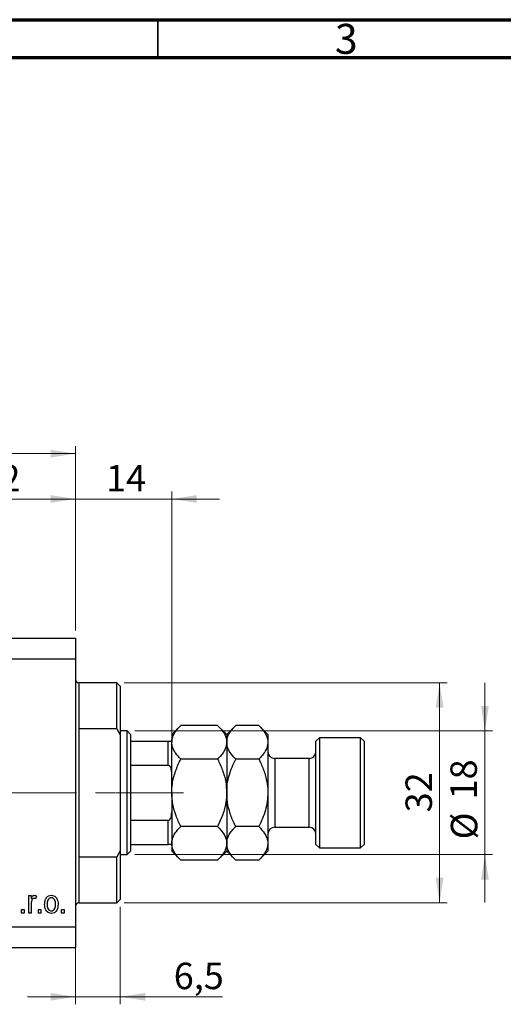
# Model space of a CAD drawing. Units: millimetres. Extents: x 15 to 638, y 5 to 415.
# Drawn here: x 434 to 498, y 285 to 415 of the extents above; entities that cross this region are included whole.
import ezdxf

# ---------------------------------------------------------------- set-up
doc = ezdxf.new("R2010")
doc.units = ezdxf.units.MM
doc.linetypes.add('CENTERX2', pattern=[20.32, 12.7, -2.54, 2.54, -2.54])
doc.styles.add('SLDTEXTSTYLE0', font='TXT', dxfattribs={"width": 0.75})
doc.dimstyles.new('SLDDIMSTYLE0', dxfattribs={"dimtxt": 3.5, "dimasz": 3.302, "dimexe": 0, "dimexo": 0.0625, "dimgap": 0.875, "dimtad": 1, "dimdec": 0, "dimlfac": 1.1, "dimrnd": 1e-09, "dimzin": 12, "dimdsep": 46, "dimtxsty": 'SLDTEXTSTYLE0', "dimsah": 1, "dimcen": 0.09, "dimadec": 0, "dimazin": 3, "dimtfac": 1, "dimtdec": 0, "dimtofl": 0, "dimtmove": 0, "dimatfit": 3, "dimfxl": 1, "dimfrac": 2, "dimtolj": 1, "dimtzin": 12, "dimarcsym": 0})
doc.dimstyles.new('SLDDIMSTYLE4', dxfattribs={"dimtxt": 3.5, "dimasz": 3.302, "dimexe": 0, "dimexo": 0.0625, "dimgap": 0.875, "dimtad": 1, "dimdec": 0, "dimlfac": 1.1, "dimrnd": 1e-09, "dimzin": 12, "dimdsep": 46, "dimtxsty": 'SLDTEXTSTYLE0', "dimsah": 1, "dimcen": 0.09, "dimadec": 0, "dimazin": 3, "dimtfac": 1, "dimtdec": 0, "dimtmove": 0, "dimatfit": 0, "dimfxl": 1, "dimfrac": 2, "dimtolj": 1, "dimtzin": 12, "dimarcsym": 0})
doc.dimstyles.new('SLDDIMSTYLE5', dxfattribs={"dimtxt": 3.5, "dimasz": 3.302, "dimexe": 0, "dimexo": 0.0625, "dimgap": 0.875, "dimtad": 1, "dimdec": 1, "dimlfac": 1.1, "dimrnd": 1e-09, "dimzin": 12, "dimdsep": 46, "dimtxsty": 'SLDTEXTSTYLE0', "dimsah": 1, "dimcen": 0.09, "dimadec": 0, "dimazin": 3, "dimtfac": 1, "dimtdec": 1, "dimtofl": 0, "dimtmove": 0, "dimatfit": 3, "dimfxl": 1, "dimfrac": 2, "dimtolj": 1, "dimtzin": 12, "dimarcsym": 0})
doc.dimstyles.new('SLDDIMSTYLE6', dxfattribs={"dimtxt": 3.5, "dimasz": 3.302, "dimexe": 0, "dimexo": 0.0625, "dimgap": 0.875, "dimtad": 1, "dimdec": 1, "dimlfac": 1.1, "dimrnd": 1e-09, "dimzin": 12, "dimdsep": 46, "dimtxsty": 'SLDTEXTSTYLE0', "dimsah": 1, "dimcen": 0.09, "dimadec": 0, "dimazin": 3, "dimtfac": 1, "dimtdec": 1, "dimtmove": 0, "dimatfit": 0, "dimfxl": 1, "dimfrac": 2, "dimtolj": 1, "dimtzin": 12, "dimarcsym": 0})

# ---------------------------------------------------------------- blocks, each defined once
blk = doc.blocks.new('_D_10')
at = {"color": 7, "linetype": 'Continuous', "lineweight": 0}
for p, q in [((421.13, 325.1), (421.13, 352.6)), ((441.13, 334.19), (441.13, 352.6)), ((421.13, 351.6), (441.13, 351.6))]:
    blk.add_line(p, q, dxfattribs=at)
at = {"color": 7, "linetype": 'Continuous', "lineweight": 18}
for points in [[(421.13, 351.6), (424.43, 351.09), (424.43, 352.11)], [(441.13, 351.6), (437.83, 352.11), (437.83, 351.09)]]:
    blk.add_solid(points, dxfattribs=at)
at = {"color": 7, "linetype": 'Continuous', "lineweight": 18, "insert": (428.54, 356.11), "char_height": 3.5, "attachment_point": 1, "style": 'SLDTEXTSTYLE0'}
blk.add_mtext('22', dxfattribs=at)
blk = doc.blocks.new('_D_14')
at = {"color": 7, "linetype": 'Continuous', "lineweight": 0}
for p, q in [((447.04, 297.65), (447.04, 284.76)), ((441.13, 295.83), (441.13, 284.76)), ((441.13, 285.76), (434.78, 285.76)), ((441.13, 285.76), (447.04, 285.76)), ((447.04, 285.76), (460.59, 285.76))]:
    blk.add_line(p, q, dxfattribs=at)
at = {"color": 7, "linetype": 'Continuous', "lineweight": 18}
for points in [[(441.13, 285.76), (437.83, 286.27), (437.83, 285.25)], [(447.04, 285.76), (450.34, 285.25), (450.34, 286.27)]]:
    blk.add_solid(points, dxfattribs=at)
at = {"color": 7, "linetype": 'Continuous', "lineweight": 18, "insert": (454.12, 290.27), "char_height": 3.5, "attachment_point": 1, "style": 'SLDTEXTSTYLE0'}
blk.add_mtext('6,5', dxfattribs=at)
blk = doc.blocks.new('_D_15')
at = {"color": 7, "linetype": 'Continuous', "lineweight": 0}
for p, q in [((441.13, 334.19), (441.13, 352.6)), ((453.85, 320.56), (453.85, 352.6)), ((441.13, 351.6), (434.78, 351.6)), ((441.13, 351.6), (453.85, 351.6)), ((453.85, 351.6), (460.2, 351.6))]:
    blk.add_line(p, q, dxfattribs=at)
at = {"color": 7, "linetype": 'Continuous', "lineweight": 18}
for points in [[(441.13, 351.6), (437.83, 352.11), (437.83, 351.09)], [(453.85, 351.6), (457.16, 351.09), (457.16, 352.11)]]:
    blk.add_solid(points, dxfattribs=at)
at = {"color": 7, "linetype": 'Continuous', "lineweight": 18, "insert": (445.16, 356.11), "char_height": 3.5, "attachment_point": 1, "style": 'SLDTEXTSTYLE0'}
blk.add_mtext('14', dxfattribs=at)
blk = doc.blocks.new('_D_16')
at = {"color": 7, "linetype": 'Continuous', "lineweight": 0}
for p, q in [((447.58, 327.28), (490.31, 327.28)), ((489.31, 298.19), (489.31, 327.28)), ((447.58, 298.19), (490.31, 298.19))]:
    blk.add_line(p, q, dxfattribs=at)
at = {"color": 7, "linetype": 'Continuous', "lineweight": 18}
for points in [[(489.31, 327.28), (488.8, 323.98), (489.82, 323.98)], [(489.31, 298.19), (489.82, 301.5), (488.8, 301.5)]]:
    blk.add_solid(points, dxfattribs=at)
at = {"color": 7, "linetype": 'Continuous', "lineweight": 18, "insert": (484.8, 310.15), "char_height": 3.5, "attachment_point": 1, "rotation": 90, "style": 'SLDTEXTSTYLE0'}
blk.add_mtext('32', dxfattribs=at)
blk = doc.blocks.new('_D_17')
at = {"color": 7, "linetype": 'Continuous', "lineweight": 0}
for p, q in [((495.31, 320.92), (495.31, 327.27)), ((448.95, 320.92), (496.31, 320.92)), ((495.31, 320.92), (495.31, 304.56)), ((448.95, 304.56), (496.31, 304.56)), ((495.31, 304.56), (495.31, 298.21))]:
    blk.add_line(p, q, dxfattribs=at)
at = {"color": 7, "linetype": 'Continuous', "lineweight": 18}
for points in [[(495.31, 320.92), (495.82, 324.22), (494.8, 324.22)], [(495.31, 304.56), (494.8, 301.25), (495.82, 301.25)]]:
    blk.add_solid(points, dxfattribs=at)
at = {"color": 7, "linetype": 'Continuous', "lineweight": 18, "char_height": 3.5, "attachment_point": 1, "rotation": 90, "style": 'SLDTEXTSTYLE0'}
for s, insert in [('18', (490.74, 311.86)), ('%%c', (490.8, 306.58))]:
    blk.add_mtext(s, dxfattribs=dict(at, insert=insert))
blk = doc.blocks.new('_D_18')
at = {"color": 7, "linetype": 'Continuous', "lineweight": 0}
for p, q in [((371.13, 341.47), (371.13, 358.6)), ((441.13, 334.19), (441.13, 358.6)), ((371.13, 357.6), (441.13, 357.6))]:
    blk.add_line(p, q, dxfattribs=at)
at = {"color": 7, "linetype": 'Continuous', "lineweight": 18}
for points in [[(371.13, 357.6), (374.43, 357.09), (374.43, 358.11)], [(441.13, 357.6), (437.83, 358.11), (437.83, 357.09)]]:
    blk.add_solid(points, dxfattribs=at)
at = {"color": 7, "linetype": 'Continuous', "lineweight": 18, "insert": (401.6, 362.11), "char_height": 3.5, "attachment_point": 1, "style": 'SLDTEXTSTYLE0'}
blk.add_mtext('77,0', dxfattribs=at)

msp = doc.modelspace()

# ---------------------------------------------------------------- linework, layer by layer
at = {"color": 7, "linetype": 'Continuous', "lineweight": 70}
for p, q in [((15, 415), (589, 415)), ((20, 410), (584, 410))]:
    msp.add_line(p, q, dxfattribs=at)
at = {"color": 7, "linetype": 'Continuous', "lineweight": 35}
msp.add_line((452, 410), (452, 415), dxfattribs=at)
at = {"color": 7, "linetype": 'Continuous', "lineweight": 25}
for p, q in [((371.1273, 333.1932), (441.1273, 333.1932)), ((441.1273, 333.1932), (441.1273, 330.4659)), ((371.1273, 330.4659), (441.1273, 330.4659)), ((441.1273, 330.4659), (441.1273, 295.0114)), ((446.5818, 327.2841), (441.5818, 327.2841)), ((447.0364, 326.8296), (446.5818, 327.2841)), ((446.5818, 321.2181), (446.5818, 327.2841)), ((447.0364, 326.8296), (447.0364, 320.4123)), ((441.5818, 321.2181), (441.5818, 304.2592)), ((446.5818, 321.2181), (441.5818, 321.2181)), ((446.5818, 321.2181), (447.0364, 320.4123)), ((447.9455, 320.9205), (447.0364, 320.9205)), ((447.0364, 320.4123), (447.0364, 305.065)), ((448.4, 320.4659), (447.9455, 320.9205)), ((447.9455, 304.5568), (447.9455, 320.9205)), ((448.4, 320.4659), (448.4, 319.5568)), ((455.05, 321.6613), (453.8545, 320.4659)), ((453.8545, 320.4659), (453.8545, 319.4307)), ((459.9319, 321.6613), (455.05, 321.6613)), ((461.1273, 320.4659), (459.9319, 321.6613)), ((462.3227, 321.6613), (461.1273, 320.4659)), ((461.1273, 320.4659), (461.1273, 319.4307)), ((465.3864, 321.6613), (462.3227, 321.6613)), ((466.5818, 320.4659), (465.3864, 321.6613)), ((466.5818, 320.4659), (466.5818, 319.4307)), ((448.4, 319.5568), (448.4, 316.375)), ((448.4, 319.5568), (453.4, 319.5568)), ((453.4, 316.375), (453.4, 319.5568)), ((453.8545, 312.7386), (453.8545, 319.4307)), ((461.1273, 319.4307), (461.1273, 312.7386)), ((466.5818, 319.4307), (466.5818, 312.7386)), ((473.4, 320.0114), (472.9455, 319.5568)), ((472.9455, 305.9205), (472.9455, 319.5568)), ((478.8545, 320.0114), (473.4, 320.0114)), ((473.4, 320.0114), (473.4, 305.4659)), ((479.3091, 319.5568), (478.8545, 320.0114)), ((478.8545, 305.4659), (478.8545, 320.0114)), ((479.3091, 319.5568), (479.3091, 305.9205)), ((459.9319, 317.2), (455.05, 317.2)), ((465.3864, 317.2), (462.3227, 317.2)), ((472.0364, 317.2841), (467.4909, 317.2841)), ((448.4, 316.375), (448.4, 309.1023)), ((448.4, 316.375), (453.4, 316.375)), ((453.8545, 312.7386), (453.8545, 306.0466)), ((461.1273, 312.7386), (461.1273, 306.0466)), ((466.5818, 312.7386), (466.5818, 306.0466)), ((448.4, 309.1023), (448.4, 305.9205)), ((448.4, 309.1023), (453.4, 309.1023)), ((453.4, 305.9205), (453.4, 309.1023)), ((459.9319, 308.2773), (455.05, 308.2773)), ((465.3864, 308.2773), (462.3227, 308.2773)), ((467.4909, 308.1932), (472.0364, 308.1932)), ((447.0364, 305.065), (446.5818, 304.2592)), ((447.0364, 305.065), (447.0364, 298.6477)), ((447.9455, 304.5568), (448.4, 305.0114)), ((448.4, 305.9205), (448.4, 305.0114)), ((448.4, 305.9205), (453.4, 305.9205)), ((453.8545, 306.0466), (453.8545, 305.0114)), ((453.8545, 305.0114), (455.05, 303.816)), ((459.9319, 303.816), (461.1273, 305.0114)), ((461.1273, 306.0466), (461.1273, 305.0114)), ((461.1273, 305.0114), (462.3227, 303.816)), ((465.3864, 303.816), (466.5818, 305.0114)), ((466.5818, 306.0466), (466.5818, 305.0114)), ((472.9455, 305.9205), (473.4, 305.4659)), ((473.4, 305.4659), (478.8545, 305.4659)), ((478.8545, 305.4659), (479.3091, 305.9205)), ((441.5818, 304.2592), (446.5818, 304.2592)), ((446.5818, 298.1932), (446.5818, 304.2592)), ((447.0364, 304.5568), (447.9455, 304.5568)), ((459.9319, 303.816), (455.05, 303.816)), ((465.3864, 303.816), (462.3227, 303.816)), ((434.9289, 299.1436), (435.2595, 299.1436)), ((434.9289, 296.8296), (434.9289, 299.1436)), ((435.2595, 299.1436), (435.2595, 298.7743)), ((435.962, 299.061), (435.838, 298.7304)), ((446.5818, 298.1932), (447.0364, 298.6477)), ((433.9785, 297.2841), (434.3091, 297.2841)), ((433.9785, 296.8296), (433.9785, 297.2841)), ((434.3091, 297.2841), (434.3091, 296.8296)), ((435.2595, 298.0292), (435.2595, 296.8296)), ((436.2099, 297.2841), (436.5405, 297.2841)), ((436.2099, 296.8296), (436.2099, 297.2841)), ((436.5405, 297.2841), (436.5405, 296.8296)), ((439.2678, 297.2841), (439.5983, 297.2841)), ((439.2678, 296.8296), (439.2678, 297.2841)), ((439.5983, 297.2841), (439.5983, 296.8296)), ((441.5818, 298.1932), (446.5818, 298.1932)), ((434.3091, 296.8296), (433.9785, 296.8296)), ((435.2595, 296.8296), (434.9289, 296.8296)), ((436.5405, 296.8296), (436.2099, 296.8296)), ((439.5983, 296.8296), (439.2678, 296.8296)), ((371.1273, 295.0114), (441.1273, 295.0114)), ((441.1273, 295.0114), (441.1273, 292.2841)), ((412.0364, 292.2841), (441.1273, 292.2841))]:
    msp.add_line(p, q, dxfattribs=at)
at = {"color": 8, "linetype": 'Continuous', "lineweight": 25}
for p, q in [((441.5818, 327.2841), (441.5818, 321.2181)), ((467.4909, 317.2841), (467.4909, 308.1932)), ((472.0364, 308.1932), (472.0364, 317.2841)), ((441.5818, 304.2592), (441.5818, 298.1932))]:
    msp.add_line(p, q, dxfattribs=at)
at = {"color": 7, "linetype": 'CENTERX2', "lineweight": 18}
for p, q in [((408.2182, 312.7386), (449.9455, 312.7386)), ((446.4, 312.7386), (455.4, 312.7386))]:
    msp.add_line(p, q, dxfattribs=at)
at = {"color": 7, "linetype": 'Continuous', "lineweight": 25}
for centre, radius, start, end in [((441.5818, 327.7386), 0.4545, 180, 270), ((467.4909, 318.1932), 0.9091, 180, 270), ((472.0364, 318.1932), 0.9091, 270, 0), ((467.4909, 307.2841), 0.9091, 90, 180), ((472.0364, 307.2841), 0.9091, 0, 90), ((441.5818, 297.7386), 0.4545, 90, 180)]:
    msp.add_arc(centre, radius, start, end, dxfattribs=at)
for points, knots in [([(453.8545, 319.4307), (453.8716, 319.6246), (453.906, 320.0166), (454.1724, 320.5872), (454.5528, 321.1389), (454.8837, 321.4866), (455.05, 321.6613)], [0, 0, 0, 0, 0.24957594, 0.50436005, 0.75104487, 1, 1, 1, 1]), ([(459.9319, 321.6613), (460.2129, 321.3558), (460.6386, 320.893), (460.9827, 320.2302), (461.1115, 319.7925), (461.1232, 319.5241), (461.1273, 319.4307)], [0, 0, 0, 0, 0.43204302, 0.65434553, 0.87964822, 1, 1, 1, 1]), ([(461.1273, 319.4307), (461.1443, 319.6246), (461.1788, 320.0166), (461.4452, 320.5872), (461.8256, 321.1389), (462.1565, 321.4866), (462.3227, 321.6613)], [0, 0, 0, 0, 0.24957594, 0.50436005, 0.75104487, 1, 1, 1, 1]), ([(465.3864, 321.6613), (465.6675, 321.3558), (466.0932, 320.893), (466.4373, 320.2302), (466.5661, 319.7925), (466.5778, 319.5241), (466.5818, 319.4307)], [0, 0, 0, 0, 0.43204302, 0.65434553, 0.87964822, 1, 1, 1, 1]), ([(453.4, 319.5568), (453.4258, 319.5568), (453.4831, 319.5568), (453.5752, 319.5568), (453.687, 319.5568), (453.8188, 319.5568), (453.8525, 319.5568), (453.8543, 319.5568), (453.8545, 319.5568)], [0, 0, 0, 0, 0.060007129, 0.133306658, 0.246447926, 0.45985721, 0.933971572, 1, 1, 1, 1]), ([(455.05, 317.2), (454.9054, 317.351), (454.6156, 317.6539), (454.2627, 318.1315), (453.9981, 318.6308), (453.8704, 319.0688), (453.8586, 319.3372), (453.8545, 319.4307)], [0, 0, 0, 0, 0.21551669, 0.43222563, 0.65445667, 0.87968692, 1, 1, 1, 1]), ([(461.1273, 319.4307), (461.1102, 319.2367), (461.0758, 318.8447), (460.8094, 318.2741), (460.429, 317.7225), (460.0981, 317.3747), (459.9319, 317.2)], [0, 0, 0, 0, 0.24957594, 0.50436005, 0.75104487, 1, 1, 1, 1]), ([(462.3227, 317.2), (462.0416, 317.5056), (461.6159, 317.9683), (461.2718, 318.6311), (461.143, 319.0688), (461.1313, 319.3372), (461.1273, 319.4307)], [0, 0, 0, 0, 0.43204302, 0.65434553, 0.87964822, 1, 1, 1, 1]), ([(466.5818, 319.4307), (466.5648, 319.2367), (466.5303, 318.8447), (466.2639, 318.2741), (465.8835, 317.7225), (465.5526, 317.3747), (465.3864, 317.2)], [0, 0, 0, 0, 0.24957594, 0.50436005, 0.75104487, 1, 1, 1, 1]), ([(453.8545, 312.7386), (453.8728, 313.1345), (453.9173, 314.1006), (454.327, 315.6106), (454.787, 316.6739), (455.0494, 317.1989), (455.05, 317.2)], [0, 0, 0, 0, 0.25480519, 0.62187758, 0.99920519, 1, 1, 1, 1]), ([(459.9319, 317.2), (459.9343, 317.195), (460.173, 316.7173), (460.6025, 315.7342), (461.0441, 314.239), (461.1006, 313.2195), (461.1273, 312.7386)], [0, 0, 0, 0, 0.003561265, 0.344042775, 0.690592027, 1, 1, 1, 1]), ([(461.1273, 312.7386), (461.1439, 313.1224), (461.1776, 313.8977), (461.4403, 315.035), (461.8202, 316.1431), (462.1547, 316.8466), (462.3227, 317.2)], [0, 0, 0, 0, 0.24686505, 0.49877899, 0.74820743, 1, 1, 1, 1]), ([(465.3864, 317.2), (465.4863, 316.994), (465.811, 316.3239), (466.2587, 315.131), (466.546, 313.8285), (466.5726, 313.02), (466.5818, 312.7386)], [0, 0, 0, 0, 0.14743594, 0.47946711, 0.81886743, 1, 1, 1, 1]), ([(453.8545, 315.2694), (453.8471, 315.4662), (453.8372, 315.7314), (453.7356, 316.0698), (453.6442, 316.2426), (453.5262, 316.3428), (453.4545, 316.3724), (453.4112, 316.3745), (453.4, 316.375)], [0, 0, 0, 0, 0.45625362, 0.6151466, 0.8248978, 0.89899455, 0.97379454, 1, 1, 1, 1]), ([(455.05, 308.2773), (454.8323, 308.7458), (454.3933, 309.6906), (453.947, 311.1912), (453.8851, 312.2277), (453.8545, 312.7386)], [0, 0, 0, 0, 0.33279661, 0.67113142, 1, 1, 1, 1]), ([(461.1273, 312.7386), (461.1058, 312.3122), (461.0562, 311.3296), (460.6432, 309.818), (460.171, 308.7952), (459.9319, 308.2773)], [0, 0, 0, 0, 0.27458448, 0.63264829, 1, 1, 1, 1]), ([(462.3227, 308.2773), (462.2228, 308.4833), (461.8981, 309.1534), (461.4504, 310.3463), (461.1631, 311.6488), (461.1365, 312.4573), (461.1273, 312.7386)], [0, 0, 0, 0, 0.14743594, 0.47946711, 0.81886743, 1, 1, 1, 1]), ([(466.5818, 312.7386), (466.5651, 312.3549), (466.5315, 311.5796), (466.2688, 310.4423), (465.8889, 309.3342), (465.5544, 308.6307), (465.3864, 308.2773)], [0, 0, 0, 0, 0.24686505, 0.49877899, 0.74820743, 1, 1, 1, 1]), ([(453.4, 309.1023), (453.4258, 309.1051), (453.4831, 309.1114), (453.5752, 309.1691), (453.687, 309.3011), (453.8188, 309.6232), (453.8525, 309.9485), (453.8543, 310.1796), (453.8545, 310.2078)], [0, 0, 0, 0, 0.060007129, 0.133306658, 0.246447926, 0.45985721, 0.933971572, 1, 1, 1, 1]), ([(453.8545, 306.0466), (453.8716, 306.2406), (453.906, 306.6326), (454.1724, 307.2031), (454.5528, 307.7548), (454.8837, 308.1026), (455.05, 308.2773)], [0, 0, 0, 0, 0.24957594, 0.50436005, 0.75104487, 1, 1, 1, 1]), ([(459.9319, 308.2773), (460.2129, 307.9717), (460.6386, 307.5089), (460.9827, 306.8462), (461.1115, 306.4085), (461.1232, 306.1401), (461.1273, 306.0466)], [0, 0, 0, 0, 0.43204302, 0.65434553, 0.87964822, 1, 1, 1, 1]), ([(461.1273, 306.0466), (461.1443, 306.2406), (461.1788, 306.6326), (461.4452, 307.2031), (461.8256, 307.7548), (462.1565, 308.1026), (462.3227, 308.2773)], [0, 0, 0, 0, 0.24957594, 0.50436005, 0.75104487, 1, 1, 1, 1]), ([(465.3864, 308.2773), (465.6675, 307.9717), (466.0932, 307.5089), (466.4373, 306.8462), (466.5661, 306.4085), (466.5778, 306.1401), (466.5818, 306.0466)], [0, 0, 0, 0, 0.43204302, 0.65434553, 0.87964822, 1, 1, 1, 1]), ([(453.8545, 305.9205), (453.8471, 305.9205), (453.8372, 305.9205), (453.7356, 305.9205), (453.6442, 305.9205), (453.5262, 305.9205), (453.4545, 305.9205), (453.4112, 305.9205), (453.4, 305.9205)], [0, 0, 0, 0, 0.45625362, 0.6151466, 0.8248978, 0.89899455, 0.97379454, 1, 1, 1, 1]), ([(455.05, 303.816), (454.7689, 304.1215), (454.3432, 304.5843), (453.9991, 305.247), (453.8703, 305.6848), (453.8586, 305.9532), (453.8545, 306.0466)], [0, 0, 0, 0, 0.43204302, 0.65434553, 0.87964822, 1, 1, 1, 1]), ([(461.1273, 306.0466), (461.1102, 305.8527), (461.0758, 305.4607), (460.8094, 304.8901), (460.429, 304.3384), (460.0981, 303.9906), (459.9319, 303.816)], [0, 0, 0, 0, 0.249575942, 0.50436005, 0.751044867, 1, 1, 1, 1]), ([(462.3227, 303.816), (462.0416, 304.1215), (461.6159, 304.5843), (461.2718, 305.247), (461.143, 305.6848), (461.1313, 305.9532), (461.1273, 306.0466)], [0, 0, 0, 0, 0.43204302, 0.65434553, 0.87964822, 1, 1, 1, 1]), ([(466.5818, 306.0466), (466.5648, 305.8527), (466.5303, 305.4607), (466.2639, 304.8901), (465.8835, 304.3384), (465.5526, 303.9906), (465.3864, 303.816)], [0, 0, 0, 0, 0.24957594, 0.50436005, 0.75104487, 1, 1, 1, 1]), ([(435.2595, 298.7743), (435.3032, 298.8786), (435.3641, 299.0237), (435.5168, 299.1661), (435.6057, 299.1787), (435.6501, 299.1849)], [0, 0, 0, 0, 0.56097638, 0.78080339, 1, 1, 1, 1]), ([(435.3183, 298.5018), (435.2992, 298.4146), (435.2651, 298.2587), (435.2612, 298.0993), (435.2595, 298.0292)], [0, 0, 0, 0, 0.55988471, 1, 1, 1, 1]), ([(435.614, 298.7717), (435.5739, 298.7659), (435.4936, 298.7543), (435.3773, 298.6591), (435.3406, 298.5614), (435.3183, 298.5018)], [0, 0, 0, 0, 0.27988883, 0.56035138, 1, 1, 1, 1]), ([(435.838, 298.7304), (435.7971, 298.7434), (435.7241, 298.7666), (435.6476, 298.7701), (435.614, 298.7717)], [0, 0, 0, 0, 0.55997965, 1, 1, 1, 1]), ([(435.6501, 299.1849), (435.714, 299.1755), (435.8282, 299.1587), (435.921, 299.0909), (435.962, 299.061)], [0, 0, 0, 0, 0.55881592, 1, 1, 1, 1]), ([(437.0364, 297.9866), (437.043, 298.1437), (437.0561, 298.4569), (437.2346, 298.8672), (437.5538, 299.141), (437.8012, 299.1703), (437.9248, 299.1849)], [0, 0, 0, 0, 0.28119141, 0.56069897, 0.78043864, 1, 1, 1, 1]), ([(437.9164, 298.8544), (437.8687, 298.85), (437.7732, 298.8414), (437.604, 298.7463), (437.4531, 298.5526), (437.3766, 298.2734), (437.3701, 298.0831), (437.3669, 297.9879)], [0, 0, 0, 0, 0.12500419, 0.25002263, 0.49910966, 0.74920501, 1, 1, 1, 1]), ([(438.4826, 297.9879), (438.4795, 298.0843), (438.4731, 298.277), (438.3935, 298.5594), (438.2356, 298.7524), (438.0614, 298.8426), (437.9647, 298.8504), (437.9164, 298.8544)], [0, 0, 0, 0, 0.25083256, 0.50097229, 0.74983853, 0.87488731, 1, 1, 1, 1]), ([(437.9248, 299.1849), (438.0281, 299.1748), (438.2347, 299.1547), (438.4964, 298.9731), (438.6946, 298.7097), (438.7983, 298.3737), (438.8082, 298.1316), (438.8132, 298.0105)], [0, 0, 0, 0, 0.18635505, 0.3726815, 0.55928789, 0.77940345, 1, 1, 1, 1]), ([(437.9248, 296.7882), (437.8201, 296.7986), (437.6106, 296.8194), (437.3459, 297.0052), (437.1498, 297.2762), (437.0502, 297.6182), (437.041, 297.8637), (437.0364, 297.9866)], [0, 0, 0, 0, 0.18629364, 0.37261159, 0.55918016, 0.77935543, 1, 1, 1, 1]), ([(437.3669, 297.9879), (437.3701, 297.8912), (437.3764, 297.6981), (437.4552, 297.4148), (437.6134, 297.2213), (437.7878, 297.1306), (437.8847, 297.1227), (437.9332, 297.1188)], [0, 0, 0, 0, 0.250854632, 0.501002404, 0.749828488, 0.874881724, 1, 1, 1, 1]), ([(438.8132, 298.0105), (438.807, 297.8513), (438.7945, 297.5339), (438.6232, 297.1141), (438.3011, 296.8329), (438.0502, 296.8031), (437.9248, 296.7882)], [0, 0, 0, 0, 0.28126678, 0.5607972, 0.78045922, 1, 1, 1, 1]), ([(437.9332, 297.1188), (437.981, 297.1232), (438.0767, 297.1319), (438.2448, 297.2295), (438.3966, 297.4221), (438.4731, 297.702), (438.4795, 297.8925), (438.4826, 297.9879)], [0, 0, 0, 0, 0.12498545, 0.25003177, 0.49901353, 0.74920697, 1, 1, 1, 1])]:
    msp.add_open_spline(points, degree=3, knots=knots, dxfattribs=at)

# ---------------------------------------------------------------- texts
at = {"color": 7, "linetype": 'Continuous', "lineweight": 0, "insert": (476.96, 414.4462), "char_height": 3.9688, "attachment_point": 2, "style": 'SLDTEXTSTYLE0'}
msp.add_mtext('3', dxfattribs=at)

# ---------------------------------------------------------------- dimensions: what is measured, and where the dimension line sits
at = {"color": 7, "linetype": 'Continuous', "lineweight": 18}
for base, p1, p2, dimstyle, picture, middle in [((441.1273, 357.6), (371.1273, 340.4659), (441.1273, 333.1932), 'SLDDIMSTYLE5', '_D_18', (406.1273, 357.6)), ((441.1273, 351.6), (421.1273, 324.1023), (441.1273, 333.1932), 'SLDDIMSTYLE4', '_D_10', (431.1273, 351.6)), ((453.8545, 351.6), (441.1273, 333.1932), (453.8545, 319.5568), 'SLDDIMSTYLE4', '_D_15', (447.7476, 351.6)), ((447.0364, 285.763), (441.1273, 296.8296), (447.0364, 298.6477), 'SLDDIMSTYLE6', '_D_14', (457.3528, 285.763))]:
    dim = msp.add_linear_dim(base=base, p1=p1, p2=p2, dimstyle=dimstyle, dxfattribs=at)
    dim.commit()
    dim.dimension.update_dxf_attribs({"geometry": picture, "text_midpoint": middle, "dimtype": 160})
dim = msp.add_linear_dim(base=(489.3091, 327.2841), p1=(446.5818, 298.1932), p2=(446.5818, 327.2841), angle=90, dimstyle='SLDDIMSTYLE0', dxfattribs=at)
dim.commit()
dim.dimension.update_dxf_attribs({"geometry": '_D_16', "text_midpoint": (489.3091, 312.7386), "dimtype": 160})
dim = msp.add_linear_dim(base=(495.3091, 304.5568), p1=(447.9455, 320.9205), p2=(447.9455, 304.5568), angle=90, text='%%c<>', dimstyle='SLDDIMSTYLE4', dxfattribs=at)
dim.commit()
dim.dimension.update_dxf_attribs({"geometry": '_D_17', "text_midpoint": (495.3091, 311.806), "dimtype": 160})

doc.saveas('drawing.dxf')
